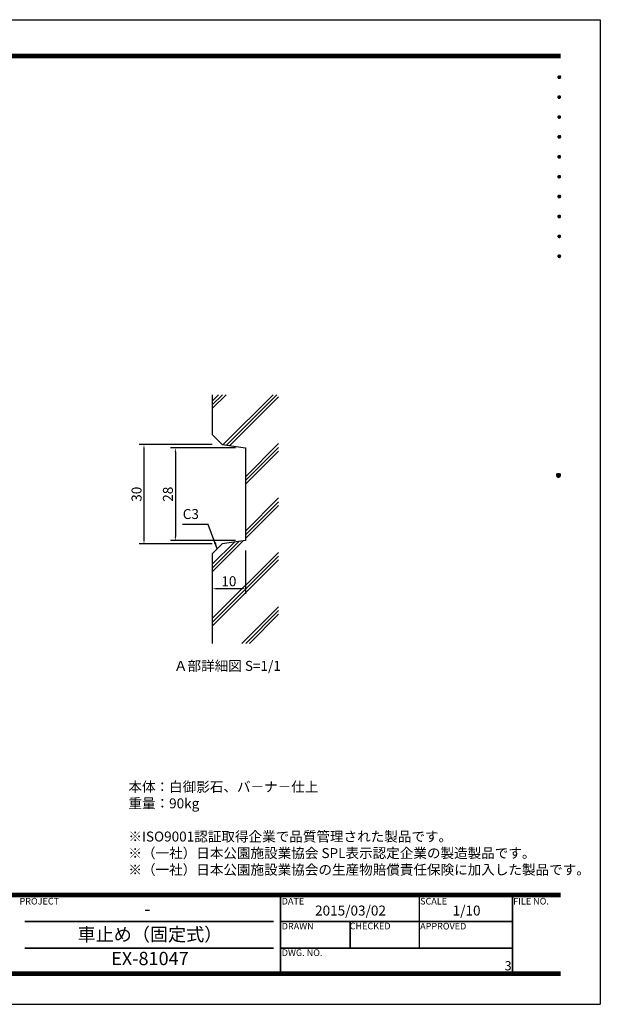
# Model space of a CAD drawing. Extents: x 0 to 4200, y 0 to 2970.
# Drawn here: x 2449 to 4200, y 0 to 2970 of the extents above; entities that cross this region are included whole.
import ezdxf
from ezdxf.enums import TextEntityAlignment as Align

# ---------------------------------------------------------------- set-up
doc = ezdxf.new("R2010")
doc.units = 0
doc.header["$LTSCALE"] = 3
doc.layers.get('0').update_dxf_attribs({"linetype": 'CONTINUOUS'})
doc.layers.get('DEFPOINTS').update_dxf_attribs({"linetype": 'CONTINUOUS'})
for name, color, linetype in [('P001', 131, 'CONTINUOUS'), ('P901', 135, 'CONTINUOUS'), ('P_2DIM', 6, 'CONTINUOUS'), ('P_3TEXT', 60, 'CONTINUOUS'), ('P_5DRAWFRAME', 104, 'CONTINUOUS')]:
    doc.layers.add(name, color=color, linetype=linetype)
doc.styles.add('BIGFONT', font='simplex.shx', dxfattribs={"bigfont": 'bigfont.shx'})
doc.dimstyles.new('DIMBIGFONT$0', dxfattribs={"dimtxt": 3, "dimasz": 1.2, "dimexe": 1.5, "dimexo": 3, "dimgap": 0.75, "dimtad": 1, "dimdec": 1, "dimdsep": 46, "dimtxsty": 'BIGFONT', "dimblk1": 'DOT', "dimblk2": 'DOT', "dimsah": 1, "dimcen": 0, "dimclrt": 230, "dimadec": 0, "dimazin": 0, "dimtfac": 0.6, "dimtdec": 1, "dimtofl": 0, "dimtmove": 2, "dimatfit": 3, "dimldrblk": 'DOT', "dimfxl": 0, "dimtvp": 1, "dimtolj": 1, "dimarcsym": 0})
doc.dimstyles.new('DIMBIGFONT$7', dxfattribs={"dimtxt": 3, "dimasz": 2, "dimexe": 1.5, "dimexo": 3, "dimgap": 0.75, "dimtad": 1, "dimdec": 1, "dimdsep": 46, "dimtxsty": 'BIGFONT', "dimsah": 1, "dimcen": 0, "dimclrt": 230, "dimadec": 0, "dimazin": 0, "dimtfac": 0.6, "dimtdec": 1, "dimtofl": 0, "dimtmove": 0, "dimatfit": 3, "dimfxl": 0, "dimtvp": 1, "dimtolj": 1, "dimarcsym": 0})

# ---------------------------------------------------------------- blocks, each defined once
blk = doc.blocks.new('DFP3')
at = {"color": 0}
for p, q in [((21.5, 286.6), (408, 286.6)), ((21.5, 286.55), (408, 286.55)), ((21.5, 286.5), (408, 286.5)), ((21.5, 286.45), (408, 286.45)), ((21.5, 286.4), (408, 286.4)), ((408, 286.35), (21.5, 286.35)), ((21.5, 286.3), (408, 286.3)), ((408, 286.25), (21.5, 286.25)), ((21.5, 286.2), (408, 286.2)), ((408, 286.15), (21.5, 286.15)), ((21.5, 286.1), (408, 286.1)), ((21.5, 286.05), (408, 286.05)), ((21.5, 286), (408, 286)), ((21.5, 285.95), (408, 285.95)), ((21.5, 285.9), (408, 285.9)), ((21.5, 285.85), (408, 285.85)), ((21.5, 285.8), (408, 285.8)), ((21.5, 285.75), (408, 285.75)), ((21.5, 285.7), (408, 285.7)), ((408, 285.65), (21.5, 285.65)), ((21.5, 285.6), (408, 285.6)), ((407.2, 279.65), (407.6, 280.05)), ((407.2, 279.65), (407.6, 279.25)), ((407.21, 279.73), (407.52, 280.04)), ((407.21, 279.58), (407.67, 280.04)), ((407.21, 279.72), (407.67, 279.26)), ((407.21, 279.57), (407.52, 279.26)), ((407.22, 279.53), (407.72, 280.03)), ((407.22, 279.77), (407.72, 279.27)), ((407.24, 279.48), (407.77, 280.01)), ((407.24, 279.82), (407.77, 279.29)), ((407.25, 279.84), (407.41, 280)), ((407.25, 279.46), (407.41, 279.3)), ((407.26, 279.43), (407.82, 279.99)), ((407.26, 279.87), (407.82, 279.31)), ((407.29, 279.39), (407.86, 279.96)), ((407.29, 279.91), (407.86, 279.34)), ((407.33, 279.94), (407.89, 279.38)), ((407.33, 279.36), (407.89, 279.92)), ((407.37, 279.98), (407.93, 279.42)), ((407.37, 279.32), (407.93, 279.88)), ((407.41, 280), (407.95, 279.46)), ((407.41, 279.3), (407.95, 279.84)), ((407.46, 280.03), (407.98, 279.51)), ((407.46, 279.27), (407.98, 279.79)), ((407.52, 280.04), (407.99, 279.57)), ((407.52, 279.26), (407.99, 279.73)), ((407.58, 280.05), (408, 279.63)), ((407.58, 279.25), (408, 279.67)), ((407.65, 280.05), (408, 279.7)), ((407.65, 279.25), (408, 279.6)), ((407.75, 280.02), (407.97, 279.8)), ((407.75, 279.28), (407.97, 279.5)), ((407.2, 273.65), (407.6, 274.05)), ((407.2, 273.65), (407.6, 273.25)), ((407.21, 273.73), (407.52, 274.04)), ((407.21, 273.58), (407.67, 274.04)), ((407.21, 273.72), (407.67, 273.26)), ((407.21, 273.57), (407.52, 273.26)), ((407.22, 273.53), (407.72, 274.03)), ((407.22, 273.77), (407.72, 273.27)), ((407.24, 273.48), (407.77, 274.01)), ((407.24, 273.82), (407.77, 273.29)), ((407.25, 273.84), (407.41, 274)), ((407.25, 273.46), (407.41, 273.3)), ((407.26, 273.43), (407.82, 273.99)), ((407.26, 273.87), (407.82, 273.31)), ((407.29, 273.39), (407.86, 273.96)), ((407.29, 273.91), (407.86, 273.34)), ((407.33, 273.94), (407.89, 273.38)), ((407.33, 273.36), (407.89, 273.92)), ((407.37, 273.98), (407.93, 273.42)), ((407.37, 273.32), (407.93, 273.88)), ((407.41, 274), (407.95, 273.46)), ((407.41, 273.3), (407.95, 273.84)), ((407.46, 274.03), (407.98, 273.51)), ((407.46, 273.27), (407.98, 273.79)), ((407.52, 274.04), (407.99, 273.57)), ((407.52, 273.26), (407.99, 273.73)), ((407.58, 274.05), (408, 273.63)), ((407.58, 273.25), (408, 273.67)), ((407.65, 274.05), (408, 273.7)), ((407.65, 273.25), (408, 273.6)), ((407.75, 274.02), (407.97, 273.8)), ((407.75, 273.28), (407.97, 273.5)), ((407.2, 267.65), (407.6, 268.05)), ((407.2, 267.65), (407.6, 267.25)), ((407.21, 267.73), (407.52, 268.04)), ((407.21, 267.58), (407.67, 268.04)), ((407.21, 267.72), (407.67, 267.26)), ((407.21, 267.57), (407.52, 267.26)), ((407.22, 267.53), (407.72, 268.03)), ((407.22, 267.77), (407.72, 267.27)), ((407.24, 267.48), (407.77, 268.01)), ((407.24, 267.82), (407.77, 267.29)), ((407.25, 267.84), (407.41, 268)), ((407.25, 267.46), (407.41, 267.3)), ((407.26, 267.43), (407.82, 267.99)), ((407.26, 267.87), (407.82, 267.31)), ((407.29, 267.39), (407.86, 267.96)), ((407.29, 267.91), (407.86, 267.34)), ((407.33, 267.94), (407.89, 267.38)), ((407.33, 267.36), (407.89, 267.92)), ((407.37, 267.98), (407.93, 267.42)), ((407.37, 267.32), (407.93, 267.88)), ((407.41, 268), (407.95, 267.46)), ((407.41, 267.3), (407.95, 267.84)), ((407.46, 268.03), (407.98, 267.51)), ((407.46, 267.27), (407.98, 267.79)), ((407.52, 268.04), (407.99, 267.57)), ((407.52, 267.26), (407.99, 267.73)), ((407.58, 268.05), (408, 267.63)), ((407.58, 267.25), (408, 267.67)), ((407.65, 268.05), (408, 267.7)), ((407.65, 267.25), (408, 267.6)), ((407.75, 268.02), (407.97, 267.8)), ((407.75, 267.28), (407.97, 267.5)), ((407.2, 261.65), (407.6, 262.05)), ((407.2, 261.65), (407.6, 261.25)), ((407.21, 261.73), (407.52, 262.04)), ((407.21, 261.58), (407.67, 262.04)), ((407.21, 261.72), (407.67, 261.26)), ((407.21, 261.57), (407.52, 261.26)), ((407.22, 261.53), (407.72, 262.03)), ((407.22, 261.77), (407.72, 261.27)), ((407.24, 261.48), (407.77, 262.01)), ((407.24, 261.82), (407.77, 261.29)), ((407.25, 261.84), (407.41, 262)), ((407.25, 261.46), (407.41, 261.3)), ((407.26, 261.43), (407.82, 261.99)), ((407.26, 261.87), (407.82, 261.31)), ((407.29, 261.39), (407.86, 261.96)), ((407.29, 261.91), (407.86, 261.34)), ((407.33, 261.94), (407.89, 261.38)), ((407.33, 261.36), (407.89, 261.92)), ((407.37, 261.98), (407.93, 261.42)), ((407.37, 261.32), (407.93, 261.88)), ((407.41, 262), (407.95, 261.46)), ((407.41, 261.3), (407.95, 261.84)), ((407.46, 262.03), (407.98, 261.51)), ((407.46, 261.27), (407.98, 261.79)), ((407.52, 262.04), (407.99, 261.57)), ((407.52, 261.26), (407.99, 261.73)), ((407.58, 262.05), (408, 261.63)), ((407.58, 261.25), (408, 261.67)), ((407.65, 262.05), (408, 261.7)), ((407.65, 261.25), (408, 261.6)), ((407.75, 262.02), (407.97, 261.8)), ((407.75, 261.28), (407.97, 261.5)), ((407.2, 255.65), (407.6, 256.05)), ((407.2, 255.65), (407.6, 255.25)), ((407.21, 255.73), (407.52, 256.04)), ((407.21, 255.58), (407.67, 256.04)), ((407.21, 255.72), (407.67, 255.26)), ((407.21, 255.57), (407.52, 255.26)), ((407.22, 255.53), (407.72, 256.03)), ((407.22, 255.77), (407.72, 255.27)), ((407.24, 255.48), (407.77, 256.01)), ((407.24, 255.82), (407.77, 255.29)), ((407.25, 255.84), (407.41, 256)), ((407.25, 255.46), (407.41, 255.3)), ((407.26, 255.43), (407.82, 255.99)), ((407.26, 255.87), (407.82, 255.31)), ((407.29, 255.39), (407.86, 255.96)), ((407.29, 255.91), (407.86, 255.34)), ((407.33, 255.94), (407.89, 255.38)), ((407.33, 255.36), (407.89, 255.92)), ((407.37, 255.98), (407.93, 255.42)), ((407.37, 255.32), (407.93, 255.88)), ((407.41, 256), (407.95, 255.46)), ((407.41, 255.3), (407.95, 255.84)), ((407.46, 256.03), (407.98, 255.51)), ((407.46, 255.27), (407.98, 255.79)), ((407.52, 256.04), (407.99, 255.57)), ((407.52, 255.26), (407.99, 255.73)), ((407.58, 256.05), (408, 255.63)), ((407.58, 255.25), (408, 255.67)), ((407.65, 256.05), (408, 255.7)), ((407.65, 255.25), (408, 255.6)), ((407.75, 256.02), (407.97, 255.8)), ((407.75, 255.28), (407.97, 255.5)), ((407.2, 249.65), (407.6, 250.05)), ((407.2, 249.65), (407.6, 249.25)), ((407.21, 249.73), (407.52, 250.04)), ((407.21, 249.58), (407.67, 250.04)), ((407.21, 249.72), (407.67, 249.26)), ((407.21, 249.57), (407.52, 249.26)), ((407.22, 249.53), (407.72, 250.03)), ((407.22, 249.77), (407.72, 249.27)), ((407.24, 249.48), (407.77, 250.01)), ((407.24, 249.82), (407.77, 249.29)), ((407.25, 249.84), (407.41, 250)), ((407.26, 249.43), (407.82, 249.99)), ((407.26, 249.87), (407.82, 249.31)), ((407.29, 249.39), (407.86, 249.96)), ((407.29, 249.91), (407.86, 249.34)), ((407.33, 249.94), (407.89, 249.38)), ((407.33, 249.36), (407.89, 249.92)), ((407.37, 249.98), (407.93, 249.42)), ((407.37, 249.32), (407.93, 249.88)), ((407.41, 250), (407.95, 249.46)), ((407.41, 249.3), (407.95, 249.84)), ((407.46, 250.03), (407.98, 249.51)), ((407.46, 249.27), (407.98, 249.79)), ((407.52, 250.04), (407.99, 249.57)), ((407.52, 249.26), (407.99, 249.73)), ((407.58, 250.05), (408, 249.63)), ((407.58, 249.25), (408, 249.67)), ((407.65, 250.05), (408, 249.7)), ((407.65, 249.25), (408, 249.6)), ((407.75, 250.02), (407.97, 249.8)), ((407.75, 249.28), (407.97, 249.5)), ((407.25, 249.46), (407.41, 249.3)), ((407.2, 243.65), (407.6, 244.05)), ((407.2, 243.65), (407.6, 243.25)), ((407.21, 243.73), (407.52, 244.04)), ((407.21, 243.58), (407.67, 244.04)), ((407.21, 243.72), (407.67, 243.26)), ((407.21, 243.57), (407.52, 243.26)), ((407.22, 243.53), (407.72, 244.03)), ((407.22, 243.77), (407.72, 243.27)), ((407.24, 243.48), (407.77, 244.01)), ((407.24, 243.82), (407.77, 243.29)), ((407.25, 243.84), (407.41, 244)), ((407.26, 243.43), (407.82, 243.99)), ((407.26, 243.87), (407.82, 243.31)), ((407.29, 243.39), (407.86, 243.96)), ((407.29, 243.91), (407.86, 243.34)), ((407.33, 243.94), (407.89, 243.38)), ((407.33, 243.36), (407.89, 243.92)), ((407.37, 243.98), (407.93, 243.42)), ((407.37, 243.32), (407.93, 243.88)), ((407.41, 244), (407.95, 243.46)), ((407.41, 243.3), (407.95, 243.84)), ((407.46, 244.03), (407.98, 243.51)), ((407.46, 243.27), (407.98, 243.79)), ((407.52, 244.04), (407.99, 243.57)), ((407.52, 243.26), (407.99, 243.73)), ((407.58, 244.05), (408, 243.63)), ((407.58, 243.25), (408, 243.67)), ((407.65, 244.05), (408, 243.7)), ((407.65, 243.25), (408, 243.6)), ((407.75, 244.02), (407.97, 243.8)), ((407.25, 243.46), (407.41, 243.3)), ((407.75, 243.28), (407.97, 243.5)), ((407.2, 237.65), (407.6, 238.05)), ((407.2, 237.65), (407.6, 237.25)), ((407.21, 237.73), (407.52, 238.04)), ((407.21, 237.58), (407.67, 238.04)), ((407.21, 237.72), (407.67, 237.26)), ((407.22, 237.53), (407.72, 238.03)), ((407.22, 237.77), (407.72, 237.27)), ((407.24, 237.48), (407.77, 238.01)), ((407.24, 237.82), (407.77, 237.29)), ((407.25, 237.84), (407.41, 238)), ((407.26, 237.43), (407.82, 237.99)), ((407.26, 237.87), (407.82, 237.31)), ((407.29, 237.39), (407.86, 237.96)), ((407.29, 237.91), (407.86, 237.34)), ((407.33, 237.94), (407.89, 237.38)), ((407.33, 237.36), (407.89, 237.92)), ((407.37, 237.98), (407.93, 237.42)), ((407.37, 237.32), (407.93, 237.88)), ((407.41, 238), (407.95, 237.46)), ((407.41, 237.3), (407.95, 237.84)), ((407.46, 238.03), (407.98, 237.51)), ((407.46, 237.27), (407.98, 237.79)), ((407.52, 238.04), (407.99, 237.57)), ((407.52, 237.26), (407.99, 237.73)), ((407.58, 238.05), (408, 237.63)), ((407.58, 237.25), (408, 237.67)), ((407.65, 238.05), (408, 237.7)), ((407.75, 238.02), (407.97, 237.8)), ((407.21, 237.57), (407.52, 237.26)), ((407.25, 237.46), (407.41, 237.3)), ((407.65, 237.25), (408, 237.6)), ((407.75, 237.28), (407.97, 237.5)), ((407.2, 231.65), (407.6, 232.05)), ((407.21, 231.73), (407.52, 232.04)), ((407.21, 231.58), (407.67, 232.04)), ((407.21, 231.72), (407.67, 231.26)), ((407.22, 231.53), (407.72, 232.03)), ((407.22, 231.77), (407.72, 231.27)), ((407.24, 231.48), (407.77, 232.01)), ((407.24, 231.82), (407.77, 231.29)), ((407.25, 231.84), (407.41, 232)), ((407.26, 231.43), (407.82, 231.99)), ((407.26, 231.87), (407.82, 231.31)), ((407.29, 231.39), (407.86, 231.96)), ((407.29, 231.91), (407.86, 231.34)), ((407.33, 231.94), (407.89, 231.38)), ((407.33, 231.36), (407.89, 231.92)), ((407.37, 231.98), (407.93, 231.42)), ((407.37, 231.32), (407.93, 231.88)), ((407.41, 232), (407.95, 231.46)), ((407.41, 231.3), (407.95, 231.84)), ((407.46, 232.03), (407.98, 231.51)), ((407.46, 231.27), (407.98, 231.79)), ((407.52, 232.04), (407.99, 231.57)), ((407.52, 231.26), (407.99, 231.73)), ((407.58, 232.05), (408, 231.63)), ((407.58, 231.25), (408, 231.67)), ((407.65, 232.05), (408, 231.7)), ((407.75, 232.02), (407.97, 231.8)), ((407.2, 231.65), (407.6, 231.25)), ((407.21, 231.57), (407.52, 231.26)), ((407.25, 231.46), (407.41, 231.3)), ((407.65, 231.25), (408, 231.6)), ((407.75, 231.28), (407.97, 231.5)), ((407.2, 225.65), (407.6, 226.05)), ((407.21, 225.73), (407.52, 226.04)), ((407.21, 225.58), (407.67, 226.04)), ((407.22, 225.53), (407.72, 226.03)), ((407.22, 225.77), (407.72, 225.27)), ((407.24, 225.48), (407.77, 226.01)), ((407.24, 225.82), (407.77, 225.29)), ((407.25, 225.84), (407.41, 226)), ((407.26, 225.43), (407.82, 225.99)), ((407.26, 225.87), (407.82, 225.31)), ((407.29, 225.39), (407.86, 225.96)), ((407.29, 225.91), (407.86, 225.34)), ((407.33, 225.94), (407.89, 225.38)), ((407.33, 225.36), (407.89, 225.92)), ((407.37, 225.98), (407.93, 225.42)), ((407.37, 225.32), (407.93, 225.88)), ((407.41, 226), (407.95, 225.46)), ((407.41, 225.3), (407.95, 225.84)), ((407.46, 226.03), (407.98, 225.51)), ((407.46, 225.27), (407.98, 225.79)), ((407.52, 226.04), (407.99, 225.57)), ((407.52, 225.26), (407.99, 225.73)), ((407.58, 226.05), (408, 225.63)), ((407.65, 226.05), (408, 225.7)), ((407.75, 226.02), (407.97, 225.8)), ((407.2, 225.65), (407.6, 225.25)), ((407.21, 225.72), (407.67, 225.26)), ((407.21, 225.57), (407.52, 225.26)), ((407.25, 225.46), (407.41, 225.3)), ((407.58, 225.25), (408, 225.67)), ((407.65, 225.25), (408, 225.6)), ((407.75, 225.28), (407.97, 225.5)), ((406.8, 159.55), (407.4, 160.15)), ((406.8, 159.48), (407.47, 160.15)), ((406.8, 159.63), (407.32, 160.15)), ((406.8, 159.62), (407.47, 158.95)), ((406.8, 159.55), (407.4, 158.95)), ((406.8, 159.47), (407.32, 158.95)), ((406.81, 159.42), (407.53, 160.14)), ((406.81, 159.68), (407.53, 158.96)), ((406.82, 159.71), (407.24, 160.13)), ((406.82, 159.39), (407.24, 158.97)), ((406.83, 159.37), (407.58, 160.12)), ((406.83, 159.73), (407.58, 158.98)), ((406.85, 159.32), (407.63, 160.1)), ((406.85, 159.78), (407.63, 159)), ((406.87, 159.27), (407.68, 160.08)), ((406.87, 159.83), (407.12, 160.08)), ((406.87, 159.83), (407.68, 159.02)), ((406.87, 159.27), (407.12, 159.02)), ((406.9, 159.22), (407.73, 160.05)), ((406.9, 159.88), (407.73, 159.05)), ((406.93, 159.18), (407.77, 160.02)), ((406.93, 159.92), (407.77, 159.08)), ((406.96, 159.14), (407.81, 159.99)), ((406.96, 159.96), (407.81, 159.11)), ((406.99, 159.99), (407.84, 159.14)), ((406.99, 159.11), (407.84, 159.96)), ((407.03, 160.02), (407.87, 159.18)), ((407.03, 159.08), (407.87, 159.92)), ((407.07, 160.05), (407.9, 159.22)), ((407.07, 159.05), (407.9, 159.88)), ((407.12, 160.08), (407.93, 159.27)), ((407.12, 159.02), (407.93, 159.83)), ((407.17, 160.1), (407.95, 159.32)), ((407.17, 159), (407.95, 159.78)), ((407.22, 160.12), (407.97, 159.37)), ((407.22, 158.98), (407.97, 159.73)), ((407.27, 160.14), (407.99, 159.42)), ((407.27, 158.96), (407.99, 159.68)), ((407.33, 160.15), (408, 159.48)), ((407.33, 158.95), (408, 159.62)), ((407.4, 160.15), (408, 159.55)), ((407.4, 158.95), (408, 159.55)), ((407.48, 160.14), (407.99, 159.63)), ((407.48, 158.96), (407.99, 159.47)), ((407.57, 160.13), (407.98, 159.72)), ((407.57, 158.97), (407.98, 159.38)), ((407.69, 160.08), (407.93, 159.84)), ((407.69, 159.02), (407.93, 159.26)), ((21.5, 33.5), (408, 33.5)), ((21.5, 33.45), (408, 33.45)), ((21.5, 33.4), (408, 33.4)), ((21.5, 33.35), (408, 33.35)), ((21.5, 33.3), (408, 33.3)), ((21.5, 33.25), (408, 33.25)), ((21.5, 33.2), (408, 33.2)), ((21.5, 33.15), (408, 33.15)), ((21.5, 33.1), (408, 33.1)), ((21.5, 33.05), (408, 33.05)), ((21.5, 33), (408, 33)), ((21.5, 32.95), (408, 32.95)), ((21.5, 32.9), (408, 32.9)), ((21.5, 32.85), (408, 32.85)), ((21.5, 32.8), (408, 32.8)), ((21.5, 32.75), (408, 32.75)), ((21.5, 32.7), (408, 32.7)), ((323.47, 33), (323.47, 9)), ((323.53, 33), (323.53, 9)), ((365.47, 17), (365.47, 33)), ((365.53, 17), (365.53, 33)), ((393.47, 33), (393.47, 9)), ((393.53, 33), (393.53, 9)), ((21.5, 32.65), (408, 32.65)), ((21.5, 32.6), (408, 32.6)), ((21.5, 32.55), (408, 32.55)), ((21.5, 32.5), (408, 32.5)), ((246.5, 25.03), (321.5, 25.03)), ((246.5, 24.97), (321.5, 24.97)), ((323.5, 25.03), (393.5, 25.03)), ((323.5, 24.97), (393.5, 24.97)), ((344.47, 25), (344.47, 17)), ((344.53, 25), (344.53, 17)), ((246.5, 17.03), (321.5, 17.03)), ((246.5, 16.97), (321.5, 16.97)), ((323.5, 17.03), (393.5, 17.03)), ((323.5, 16.97), (393.5, 16.97)), ((21.5, 9.75), (408, 9.75)), ((21.5, 9.7), (408, 9.7)), ((21.5, 9.65), (408, 9.65)), ((21.5, 9.6), (408, 9.6)), ((21.5, 9.55), (408, 9.55)), ((21.5, 9.5), (408, 9.5)), ((21.5, 9.45), (408, 9.45)), ((21.5, 9.4), (408, 9.4)), ((21.5, 9.35), (408, 9.35)), ((21.5, 9.3), (408, 9.3)), ((21.5, 9.25), (408, 9.25)), ((21.5, 9.2), (408, 9.2)), ((21.5, 9.15), (408, 9.15)), ((21.5, 9.1), (408, 9.1)), ((21.5, 9.05), (408, 9.05)), ((21.5, 9), (408, 9)), ((21.5, 8.95), (408, 8.95)), ((21.5, 8.9), (408, 8.9)), ((21.5, 8.85), (408, 8.85)), ((21.5, 8.8), (408, 8.8)), ((21.5, 8.75), (408, 8.75))]:
    blk.add_line(p, q, dxfattribs=at)
at = {"layer": 'DEFPOINTS', "color": 0}
for p, q in [((0, 297), (420, 297)), ((420, 297), (420, 0)), ((0, 0), (420, 0))]:
    blk.add_line(p, q, dxfattribs=at)
at = {"color": 0, "style": 'BIGFONT'}
for s, height, p in [('PROJECT', 2, (244.86, 30.1)), ('DATE', 2, (323.94, 30.1)), ('SCALE', 2, (365.67, 30.1)), ('FILE NO.', 2, (393.74, 30.1)), ('DRAWN', 2, (323.94, 22.57)), ('CHECKED', 2, (344.43, 22.61)), ('APPROVED', 2, (365.67, 22.57)), ('DWG. NO.', 2, (323.94, 14.57)), ('3', 2.8, (391.14, 10.23))]:
    blk.add_text(s, height=height, dxfattribs=at).set_placement(p)
at = {"color": 83, "ltscale": 0.5, "style": 'BIGFONT', "flags": 8}
for tag, p in [('REV04', (26.47, 27.61)), ('REV03', (26.47, 21.7)), ('REV02', (26.47, 15.58)), ('REV01', (26.47, 10.33))]:
    blk.add_attdef(tag, text='', height=2, dxfattribs=at).set_placement(p, align=Align.BOTTOM_LEFT)
for tag, p in [('REVD4', (80.98, 27.61)), ('R4D', (92.67, 27.61)), ('R4C', (101.8, 27.61)), ('R4A', (110.92, 27.61)), ('REVD3', (80.98, 21.7)), ('R3D', (92.67, 21.7)), ('R3C', (101.8, 21.7)), ('R3A', (110.92, 21.7)), ('REVD2', (80.98, 15.58)), ('R2D', (92.67, 15.58)), ('R2C', (101.8, 15.58)), ('R2A', (110.92, 15.58)), ('REVD1', (80.98, 10.33)), ('R1D', (92.67, 10.33)), ('R1C', (101.8, 10.33)), ('R1A', (110.92, 10.33))]:
    blk.add_attdef(tag, text='', height=2, dxfattribs=at).set_placement(p, align=Align.BOTTOM_CENTER)
at = {"color": 83, "style": 'BIGFONT'}
for tag, height, p in [('PROJECT1', 4, (283.38, 25.6)), ('DATE', 3, (344.68, 25.84)), ('SCALE', 3, (379.68, 25.84)), ('PROJECT2', 4, (284.2, 17.84)), ('PROJECT3', 4, (284.2, 10.57)), ('DWGNO', 3, (358.68, 10.57))]:
    blk.add_attdef(tag, text='', height=height, dxfattribs=at).set_placement(p, align=Align.BOTTOM_CENTER)
blk = doc.blocks.new('*D23')
at = {"layer": 'DEFPOINTS', "color": 0}
for p in [(3130, 1398.6), (3030, 1358.6), (3030, 1253.6)]:
    blk.add_point(p, dxfattribs=at)
at = {"layer": 'P_2DIM', "color": 0, "lineweight": -2}
for p, q in [((3130, 1368.6), (3130, 1238.6)), ((3030, 1328.6), (3030, 1238.6)), ((3118, 1253.6), (3042, 1253.6))]:
    blk.add_line(p, q, dxfattribs=at)
at = {"layer": 'P_2DIM', "color": 0}
for points in [[(3042, 1255.6), (3042, 1251.6), (3030, 1253.6)], [(3118, 1255.6), (3118, 1251.6), (3130, 1253.6)]]:
    blk.add_solid(points, dxfattribs=at)
at = {"layer": 'P_2DIM', "color": 230, "insert": (3080, 1276.1), "char_height": 30, "attachment_point": 5, "style": 'BIGFONT'}
blk.add_mtext('\\A1;10', dxfattribs=at)
blk = doc.blocks.new('_DOT')
at = {"color": 0, "linetype": 'ByBlock'}
blk.add_line((-0.5, 0), (-1, 0), dxfattribs=at)
at = {"color": 0, "linetype": 'ByBlock', "const_width": 0.5}
blk.add_lwpolyline([(-0.25, 0, 1), (0.25, 0, 1)], format="xyb", close=True, dxfattribs=at)
blk = doc.blocks.new('*D24')
at = {"layer": 'DEFPOINTS', "color": 0}
for p in [(3060, 1688.6), (2824, 1388.6), (3060, 1388.6)]:
    blk.add_point(p, dxfattribs=at)
at = {"layer": 'P_2DIM', "color": 0, "lineweight": -2}
for p, q in [((3030, 1688.6), (2809, 1688.6)), ((2824, 1676.6), (2824, 1400.6)), ((3030, 1388.6), (2809, 1388.6))]:
    blk.add_line(p, q, dxfattribs=at)
at = {"layer": 'P_2DIM', "color": 0}
for points in [[(2822, 1676.6), (2826, 1676.6), (2824, 1688.6)], [(2822, 1400.6), (2826, 1400.6), (2824, 1388.6)]]:
    blk.add_solid(points, dxfattribs=at)
at = {"layer": 'P_2DIM', "color": 230, "insert": (2801.5, 1538.6), "char_height": 30, "attachment_point": 5, "rotation": 90, "style": 'BIGFONT'}
blk.add_mtext('\\A1;30', dxfattribs=at)
blk = doc.blocks.new('*D25')
at = {"layer": 'DEFPOINTS', "color": 0}
for p in [(3130, 1678.6), (2918.6, 1398.6), (3130, 1398.6)]:
    blk.add_point(p, dxfattribs=at)
at = {"layer": 'P_2DIM', "color": 0, "lineweight": -2}
for p, q in [((3100, 1678.6), (2903.6, 1678.6)), ((2918.6, 1666.6), (2918.6, 1410.6)), ((3100, 1398.6), (2903.6, 1398.6))]:
    blk.add_line(p, q, dxfattribs=at)
at = {"layer": 'P_2DIM', "color": 0}
for points in [[(2916.6, 1666.6), (2920.6, 1666.6), (2918.6, 1678.6)], [(2916.6, 1410.6), (2920.6, 1410.6), (2918.6, 1398.6)]]:
    blk.add_solid(points, dxfattribs=at)
at = {"layer": 'P_2DIM', "color": 230, "insert": (2896.1, 1538.6), "char_height": 30, "attachment_point": 5, "rotation": 90, "style": 'BIGFONT'}
blk.add_mtext('\\A1;28', dxfattribs=at)

msp = doc.modelspace()

# ---------------------------------------------------------------- linework, layer by layer
at = {"layer": 'P001', "linetype": 'Continuous'}
for p, q in [((3029.96, 1838.63), (3029.96, 1718.63)), ((3029.96, 1718.63), (3059.96, 1688.63)), ((3059.96, 1688.63), (3129.96, 1678.63)), ((3129.96, 1678.63), (3129.96, 1398.63)), ((3129.96, 1398.63), (3059.96, 1388.63)), ((3059.96, 1388.63), (3029.96, 1358.63)), ((3029.96, 1358.63), (3029.96, 1088.63))]:
    msp.add_line(p, q, dxfattribs=at)
at = {"layer": 'P901'}
for p, q in [((3029.96, 1796.83), (3071.76, 1838.63)), ((3060.44, 1838.63), (3029.96, 1808.15)), ((3029.96, 1819.46), (3049.13, 1838.63)), ((3213.18, 1838.63), (3062.78, 1688.23)), ((3072.68, 1686.81), (3224.49, 1838.63)), ((3229.96, 1832.79), (3082.58, 1685.4)), ((3229.96, 1691.36), (3129.96, 1591.36)), ((3229.96, 1680.05), (3129.96, 1580.05)), ((3229.96, 1668.74), (3129.96, 1568.74)), ((3229.96, 1527.32), (3129.96, 1427.32)), ((3229.96, 1516), (3129.96, 1416)), ((3229.96, 1504.69), (3129.96, 1404.69)), ((3122.89, 1397.62), (3029.96, 1304.69)), ((3029.96, 1316), (3109.7, 1395.73)), ((3096.5, 1393.85), (3029.96, 1327.32)), ((3229.96, 1363.27), (3029.96, 1163.27)), ((3229.96, 1351.95), (3029.96, 1151.95)), ((3229.96, 1340.64), (3029.96, 1140.64)), ((3229.96, 1199.22), (3119.37, 1088.63)), ((3130.69, 1088.63), (3229.96, 1187.9)), ((3229.96, 1176.59), (3142, 1088.63))]:
    msp.add_line(p, q, dxfattribs=at)

# ---------------------------------------------------------------- block references
at = {"layer": 'P_5DRAWFRAME'}
ref = msp.add_blockref('DFP3', (0, 0), dxfattribs=dict(at, xscale=10, yscale=10, zscale=10))
ref.add_attrib('PROJECT1', '-', dxfattribs={"layer": '0', "color": 83, "height": 40, "style": 'BIGFONT'}).set_placement((2833.77, 255.96), align=Align.BOTTOM_CENTER)
ref.add_attrib('PROJECT2', '車止め（固定式）', dxfattribs={"layer": '0', "color": 83, "height": 40, "style": 'BIGFONT'}).set_placement((2842.02, 178.42), align=Align.BOTTOM_CENTER)
ref.add_attrib('PROJECT3', 'EX-81047', dxfattribs={"layer": '0', "color": 83, "height": 40, "style": 'BIGFONT'}).set_placement((2842.02, 105.67), align=Align.BOTTOM_CENTER)
ref.add_attrib('DATE', '2015/03/02', dxfattribs={"layer": '0', "color": 83, "height": 30, "style": 'BIGFONT'}).set_placement((3446.77, 258.42), align=Align.BOTTOM_CENTER)
ref.add_attrib('SCALE', '1/10', dxfattribs={"layer": '0', "color": 83, "height": 30, "style": 'BIGFONT'}).set_placement((3796.77, 258.42), align=Align.BOTTOM_CENTER)

# ---------------------------------------------------------------- texts
at = {"layer": 'P_2DIM', "color": 230, "insert": (2989.76, 1454.47), "char_height": 30, "attachment_point": 9, "style": 'BIGFONT'}
msp.add_mtext('C3', dxfattribs=at)
at = {"layer": 'P_3TEXT', "char_height": 30, "attachment_point": 1, "style": 'BIGFONT'}
for s, insert, width in [('Ａ部詳細図 S=1/1', (2914.44, 1035.85), 528.8225), ('本体：白御影石、バ－ナ－仕上\\P重量：90kg\\P\\P※ISO9001認証取得企業で品質管理された製品です。\\P※（一社）日本公園施設業協会 SPL表示認定企業の製造製品です。\\P※（一社）日本公園施設業協会の生産物賠償責任保険に加入した製品です。', (2777, 671.09), 1252.2728)]:
    msp.add_mtext(s, dxfattribs=dict(at, insert=insert, width=width))

# ---------------------------------------------------------------- dimensions: what is measured, and where the dimension line sits
at = {"layer": 'P_2DIM'}
for base, p1, p2, picture, middle in [((2824.03, 1388.63), (3059.96, 1688.63), (3059.96, 1388.63), '*D24', (2801.53, 1538.63)), ((2918.58, 1398.63), (3129.96, 1678.63), (3129.96, 1398.63), '*D25', (2896.08, 1538.63))]:
    dim = msp.add_linear_dim(base=base, p1=p1, p2=p2, angle=90, dimstyle='DIMBIGFONT$0', override={"dimscale": 10, "dimlfac": 0.1, "dimsah": 0}, dxfattribs=at)
    dim.commit()
    dim.dimension.update_dxf_attribs({"geometry": picture, "text_midpoint": middle})
dim = msp.add_linear_dim(base=(3029.96, 1253.63), p1=(3129.96, 1398.63), p2=(3029.96, 1358.63), dimstyle='DIMBIGFONT$0', override={"dimscale": 10, "dimlfac": 0.1, "dimsah": 0}, dxfattribs=at)
dim.commit()
dim.dimension.update_dxf_attribs({"geometry": '*D23', "text_midpoint": (3079.96, 1276.13)})

# ---------------------------------------------------------------- leaders
at = {"layer": 'P_2DIM', "annotation_type": 0, "has_hookline": 1, "hookline_direction": 1, "text_width": 50}
msp.add_leader([(3044.96, 1373.63), (3017.26, 1446.97), (2997.26, 1446.97)], dimstyle='DIMBIGFONT$7', override={"dimscale": 10}, dxfattribs=at)

doc.saveas('drawing.dxf')
